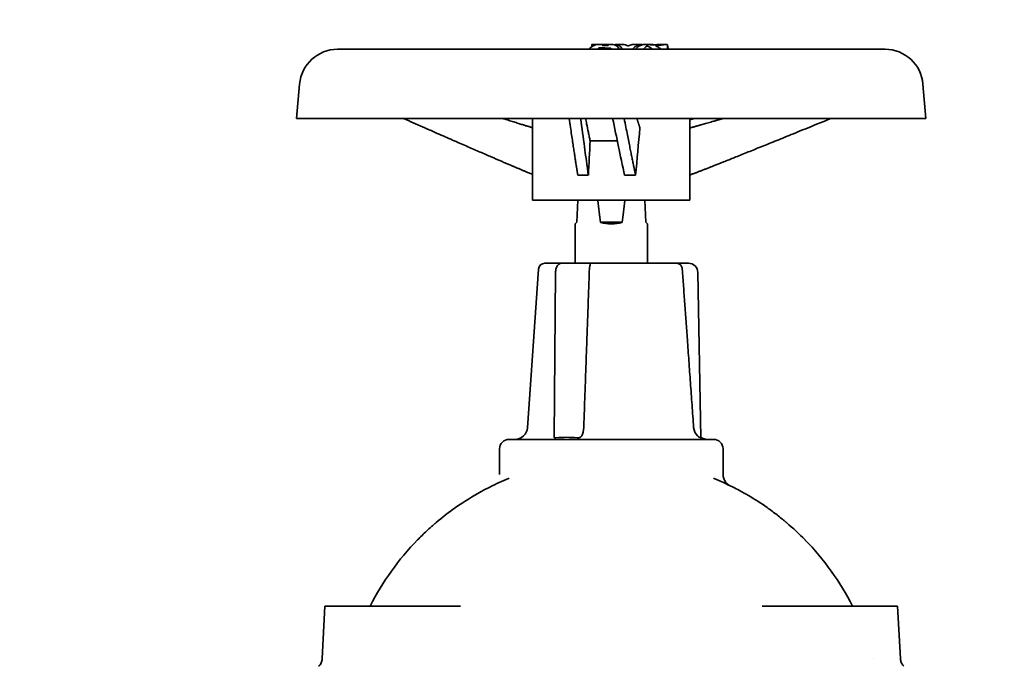
# Model space of a CAD drawing. Units: millimetres. Extents: x 0 to 420, y 0 to 297.
# Drawn here: x 73 to 88, y 138 to 148 of the extents above; entities that cross this region are included whole.
import ezdxf

# ---------------------------------------------------------------- set-up
doc = ezdxf.new("R2010")
doc.units = ezdxf.units.MM
doc.header["$LTSCALE"] = 20
doc.layers.add('Hatch', color=3, linetype='Continuous', lineweight=9, true_color=0x00ff00)
doc.layers.add('Visible Edges(kwh)', color=7, linetype='Continuous', lineweight=35)

msp = doc.modelspace()

# ---------------------------------------------------------------- hatches: boundary and pattern name
at = {"layer": 'Hatch'}
h = msp.add_hatch(dxfattribs=at)
h.set_pattern_fill('ANSI31', color=256, scale=635, angle=90, style=0)
h.set_pattern_definition([(135, (-50.8996, -51.866), (-2.80633, -2.80633), [])])
edge = h.paths.add_edge_path()
edge.add_line((50.157, 189.832), (50.157, 175.732))
edge.add_spline(control_points=[(50.157, 175.732), (50.157, 175.715), (50.157, 175.697), (50.156, 175.663), (50.156, 175.646), (50.155, 175.619), (50.155, 175.606), (50.154, 175.584), (50.153, 175.574), (50.151, 175.557), (50.15, 175.55), (50.149, 175.541), (50.148, 175.539), (50.147, 175.54), (50.146, 175.54), (50.146, 175.54)], knot_values=[3.178784, 3.178784, 3.178784, 3.178784, 3.277871, 3.277871, 3.376958, 3.376958, 3.463672, 3.463672, 3.550386, 3.550386, 3.669088, 3.669088, 3.787791, 3.787791, 3.795659, 3.795659, 3.795659, 3.795659], degree=3, periodic=0)
edge.add_line((50.146, 175.54), (50.057, 175.607))
edge.add_line((50.057, 175.607), (50.057, 133.981))
edge.add_line((50.057, 133.981), (50.231, 133.981))
edge.add_line((50.231, 133.981), (50.231, 134.367))
edge.add_line((50.231, 134.367), (51.758, 134.367))
edge.add_line((51.758, 134.367), (51.758, 133.981))
edge.add_line((51.758, 133.981), (51.932, 133.981))
edge.add_line((51.932, 133.981), (51.932, 193.481))
edge.add_line((51.932, 193.481), (51.758, 193.481))
edge.add_line((51.758, 193.481), (51.758, 190.815))
edge.add_line((51.758, 190.815), (50.231, 190.815))
edge.add_line((50.231, 190.815), (50.231, 193.481))
edge.add_line((50.231, 193.481), (50.057, 193.481))
edge.add_line((50.057, 193.481), (50.057, 189.957))
edge.add_line((50.057, 189.957), (50.146, 190.024))
edge.add_spline(control_points=[(50.146, 190.024), (50.146, 190.024), (50.147, 190.024), (50.148, 190.025), (50.149, 190.023), (50.15, 190.014), (50.151, 190.007), (50.153, 189.99), (50.154, 189.98), (50.155, 189.958), (50.155, 189.945), (50.156, 189.918), (50.156, 189.901), (50.157, 189.867), (50.157, 189.849), (50.157, 189.832)], knot_values=[0, 0, 0, 0, 0.007868, 0.007868, 0.12657, 0.12657, 0.245273, 0.245273, 0.331987, 0.331987, 0.418701, 0.418701, 0.517788, 0.517788, 0.616875, 0.616875, 0.616875, 0.616875], degree=3, periodic=0)
h.paths.add_polyline_path([(51.758, 190.467), (51.758, 187.515), (50.231, 187.515), (50.231, 190.467)], flags=0)
h.paths.add_polyline_path([(51.758, 187.167), (51.758, 184.215), (50.231, 184.215), (50.231, 187.167)], flags=0)
h.paths.add_polyline_path([(51.758, 183.867), (51.758, 180.915), (50.231, 180.915), (50.231, 183.867)], flags=0)
h.paths.add_polyline_path([(51.758, 180.567), (51.758, 177.615), (50.231, 177.615), (50.231, 180.567)], flags=0)
h.paths.add_polyline_path([(51.758, 177.267), (51.758, 174.315), (50.231, 174.315), (50.231, 177.267)], flags=0)
h.paths.add_polyline_path([(51.758, 173.967), (51.758, 171.015), (50.231, 171.015), (50.231, 173.967)], flags=0)
h.paths.add_polyline_path([(51.758, 170.667), (51.758, 167.715), (50.231, 167.715), (50.231, 170.667)], flags=0)
h.paths.add_polyline_path([(51.758, 167.367), (51.758, 164.415), (50.231, 164.415), (50.231, 167.367)], flags=0)
h.paths.add_polyline_path([(51.758, 164.067), (51.758, 161.115), (50.231, 161.115), (50.231, 164.067)], flags=0)
h.paths.add_polyline_path([(51.758, 160.767), (51.758, 157.815), (50.231, 157.815), (50.231, 160.767)], flags=0)
h.paths.add_polyline_path([(51.758, 157.467), (51.758, 154.515), (50.231, 154.515), (50.231, 157.467)], flags=0)
h.paths.add_polyline_path([(51.758, 154.167), (51.758, 151.215), (50.231, 151.215), (50.231, 154.167)], flags=0)
h.paths.add_polyline_path([(51.758, 150.867), (51.758, 147.915), (50.231, 147.915), (50.231, 150.867)], flags=0)
h.paths.add_polyline_path([(51.758, 147.567), (51.758, 144.615), (50.231, 144.615), (50.231, 147.567)], flags=0)
h.paths.add_polyline_path([(51.758, 144.267), (51.758, 141.315), (50.231, 141.315), (50.231, 144.267)], flags=0)
h.paths.add_polyline_path([(51.758, 140.967), (51.758, 138.015), (50.231, 138.015), (50.231, 140.967)], flags=0)
h.paths.add_polyline_path([(51.758, 137.667), (51.758, 134.715), (50.231, 134.715), (50.231, 137.667)], flags=0)
h.paths.add_polyline_path([(51.932, 113.481), (51.758, 113.481), (51.758, 114.567), (50.231, 114.567), (50.231, 113.481), (50.057, 113.481), (50.057, 128.481), (50.231, 128.481), (50.231, 128.115), (51.758, 128.115), (51.758, 128.481), (51.932, 128.481)])
h.paths.add_polyline_path([(51.758, 117.867), (51.758, 114.915), (50.231, 114.915), (50.231, 117.867)], flags=0)
h.paths.add_polyline_path([(51.758, 121.167), (51.758, 118.215), (50.231, 118.215), (50.231, 121.167)], flags=0)
h.paths.add_polyline_path([(51.758, 124.467), (51.758, 121.515), (50.231, 121.515), (50.231, 124.467)], flags=0)
h.paths.add_polyline_path([(51.758, 127.767), (51.758, 124.815), (50.231, 124.815), (50.231, 127.767)], flags=0)
edge = h.paths.add_edge_path()
edge.add_spline(control_points=[(113.707, 175.732), (113.707, 175.715), (113.707, 175.697), (113.708, 175.663), (113.708, 175.646), (113.709, 175.619), (113.709, 175.606), (113.71, 175.584), (113.711, 175.574), (113.713, 175.557), (113.714, 175.55), (113.715, 175.541), (113.716, 175.539), (113.717, 175.54), (113.718, 175.54), (113.718, 175.54)], knot_values=[1.900728, 1.900728, 1.900728, 1.900728, 1.999816, 1.999816, 2.098903, 2.098903, 2.185617, 2.185617, 2.272331, 2.272331, 2.391033, 2.391033, 2.509736, 2.509736, 2.517604, 2.517604, 2.517604, 2.517604], degree=3, periodic=0)
edge.add_line((113.718, 175.54), (113.807, 175.607))
edge.add_line((113.807, 175.607), (113.807, 113.481))
edge.add_line((113.807, 113.481), (113.633, 113.481))
edge.add_line((113.633, 113.481), (113.633, 116.215))
edge.add_line((113.633, 116.215), (112.106, 116.215))
edge.add_line((112.106, 116.215), (112.106, 113.481))
edge.add_line((112.106, 113.481), (111.932, 113.481))
edge.add_line((111.932, 113.481), (111.932, 193.481))
edge.add_line((111.932, 193.481), (112.106, 193.481))
edge.add_line((112.106, 193.481), (112.106, 192.464))
edge.add_line((112.106, 192.464), (113.633, 192.464))
edge.add_line((113.633, 192.464), (113.633, 193.481))
edge.add_line((113.633, 193.481), (113.807, 193.481))
edge.add_line((113.807, 193.481), (113.807, 189.957))
edge.add_line((113.807, 189.957), (113.718, 190.024))
edge.add_spline(control_points=[(113.718, 190.024), (113.718, 190.024), (113.717, 190.024), (113.716, 190.025), (113.715, 190.023), (113.714, 190.014), (113.713, 190.007), (113.711, 189.99), (113.71, 189.98), (113.709, 189.958), (113.709, 189.945), (113.708, 189.918), (113.708, 189.901), (113.707, 189.867), (113.707, 189.849), (113.707, 189.832)], knot_values=[1.278055, 1.278055, 1.278055, 1.278055, 1.285923, 1.285923, 1.404626, 1.404626, 1.523328, 1.523328, 1.610042, 1.610042, 1.696756, 1.696756, 1.795843, 1.795843, 1.89493, 1.89493, 1.89493, 1.89493], degree=3, periodic=0)
edge.add_line((113.707, 189.832), (113.707, 175.732))
h.paths.add_polyline_path([(112.106, 185.864), (112.106, 188.815), (113.633, 188.815), (113.633, 185.864)], flags=0)
h.paths.add_polyline_path([(112.106, 189.164), (112.106, 192.115), (113.633, 192.115), (113.633, 189.164)], flags=0)
h.paths.add_polyline_path([(112.106, 182.564), (112.106, 185.515), (113.633, 185.515), (113.633, 182.564)], flags=0)
h.paths.add_polyline_path([(112.106, 179.264), (112.106, 182.215), (113.633, 182.215), (113.633, 179.264)], flags=0)
h.paths.add_polyline_path([(112.106, 175.964), (112.106, 178.915), (113.633, 178.915), (113.633, 175.964)], flags=0)
h.paths.add_polyline_path([(112.106, 172.664), (112.106, 175.615), (113.633, 175.615), (113.633, 172.664)], flags=0)
h.paths.add_polyline_path([(112.106, 169.364), (112.106, 172.315), (113.633, 172.315), (113.633, 169.364)], flags=0)
h.paths.add_polyline_path([(112.106, 166.064), (112.106, 169.015), (113.633, 169.015), (113.633, 166.064)], flags=0)
h.paths.add_polyline_path([(112.106, 162.764), (112.106, 165.715), (113.633, 165.715), (113.633, 162.764)], flags=0)
h.paths.add_polyline_path([(112.106, 159.464), (112.106, 162.415), (113.633, 162.415), (113.633, 159.464)], flags=0)
h.paths.add_polyline_path([(112.106, 156.164), (112.106, 159.115), (113.633, 159.115), (113.633, 156.164)], flags=0)
h.paths.add_polyline_path([(112.106, 152.864), (112.106, 155.815), (113.633, 155.815), (113.633, 152.864)], flags=0)
h.paths.add_polyline_path([(112.106, 149.564), (112.106, 152.515), (113.633, 152.515), (113.633, 149.564)], flags=0)
h.paths.add_polyline_path([(112.106, 146.264), (112.106, 149.215), (113.633, 149.215), (113.633, 146.264)], flags=0)
h.paths.add_polyline_path([(112.106, 142.964), (112.106, 145.915), (113.633, 145.915), (113.633, 142.964)], flags=0)
h.paths.add_polyline_path([(112.106, 139.664), (112.106, 142.615), (113.633, 142.615), (113.633, 139.664)], flags=0)
h.paths.add_polyline_path([(112.106, 136.364), (112.106, 139.315), (113.633, 139.315), (113.633, 136.364)], flags=0)
h.paths.add_polyline_path([(112.106, 126.464), (112.106, 129.415), (113.633, 129.415), (113.633, 126.464)], flags=0)
h.paths.add_polyline_path([(112.106, 123.164), (112.106, 126.115), (113.633, 126.115), (113.633, 123.164)], flags=0)
h.paths.add_polyline_path([(112.106, 119.864), (112.106, 122.815), (113.633, 122.815), (113.633, 119.864)], flags=0)
h.paths.add_polyline_path([(112.106, 116.564), (112.106, 119.515), (113.633, 119.515), (113.633, 116.564)], flags=0)
h.paths.add_polyline_path([(113.633, 136.015), (113.633, 133.064), (112.106, 133.064), (112.106, 136.015)], flags=0)
h.paths.add_polyline_path([(112.106, 129.764), (112.106, 132.715), (113.633, 132.715), (113.633, 129.764)], flags=0)

# ---------------------------------------------------------------- linework, layer by layer
at = {"layer": 'Visible Edges(kwh)'}
for p, q in [((86.282, 147.531), (77.582, 147.531)), ((81.621, 147.573), (81.621, 147.606)), ((81.962, 147.606), (81.622, 147.606)), ((82.137, 147.606), (82.009, 147.606)), ((82.405, 147.606), (82.277, 147.606)), ((82.577, 147.606), (82.451, 147.606)), ((82.819, 147.606), (82.671, 147.606)), ((82.675, 147.592), (82.675, 147.592)), ((82.826, 147.531), (82.826, 147.598)), ((82.836, 147.531), (82.836, 147.546)), ((76.98, 146.979), (76.932, 146.431)), ((86.884, 146.979), (86.932, 146.431)), ((86.932, 146.431), (76.932, 146.431)), ((80.682, 145.131), (80.682, 146.431)), ((83.182, 145.131), (83.182, 146.431)), ((81.595, 146.074), (82.028, 146.074)), ((81.567, 145.531), (81.399, 145.531)), ((82.143, 145.531), (82.318, 145.531)), ((83.182, 145.131), (80.682, 145.131)), ((81.383, 144.781), (81.398, 145.131)), ((82.466, 145.131), (82.481, 144.781)), ((81.357, 144.755), (81.383, 144.781)), ((81.357, 144.131), (81.357, 144.755)), ((81.762, 144.781), (82.102, 144.781)), ((82.481, 144.781), (82.507, 144.755)), ((82.507, 144.131), (82.507, 144.755)), ((80.876, 144.131), (81.146, 144.131)), ((81.493, 144.131), (81.146, 144.131)), ((81.587, 144.131), (81.493, 144.131)), ((81.587, 144.131), (82.969, 144.131)), ((83.157, 144.131), (82.969, 144.131)), ((80.776, 144.038), (80.6, 141.517)), ((81.046, 143.983), (81.023, 141.367)), ((83.353, 141.356), (83.307, 143.984)), ((80.307, 141.331), (83.557, 141.331)), ((80.157, 140.774), (80.157, 141.181)), ((83.707, 140.774), (83.707, 141.181)), ((77.382, 138.681), (77.338, 137.846)), ((77.382, 138.681), (78.523, 138.681)), ((78.992, 138.681), (78.523, 138.681)), ((79.536, 138.681), (78.992, 138.681)), ((84.872, 138.681), (84.328, 138.681)), ((85.341, 138.681), (84.872, 138.681)), ((85.341, 138.681), (86.482, 138.681)), ((86.482, 138.681), (86.526, 137.846)), ((86.101, 137.85), (86.101, 137.85))]:
    msp.add_line(p, q, dxfattribs=at)
for centre, radius, start, end in [((77.582, 146.927), 0.604, 90, 175), ((86.282, 146.927), 0.604, 5, 90), ((81.932, 145.33), 0.575, 252.7793, 287.2207), ((80.876, 144.031), 0.1, 90, 176), ((83.157, 143.981), 0.15, 1, 90), ((80.4, 141.531), 0.2, 270.0002, 356), ((80.307, 141.181), 0.15, 90, 180), ((83.463, 141.531), 0.2, 236.363, 269.9998), ((83.557, 141.181), 0.15, 0, 90), ((81.932, 136.731), 4.3, 135.7014, 153.0323), ((81.932, 136.731), 4.3, 26.9677, 44.2986)]:
    msp.add_arc(centre, radius, start, end, dxfattribs=at)
for centre, major_axis, ratio, start_param, end_param in [((81.846, 146.998), (-0.015, -0.608), 0.493178, 3.216871, 3.365221), ((81.836, 146.939), (0, 0.667), 0.323468, 6.069205, 6.221363), ((82.819, 146.998), (0, 0.608), 0.063742, 5.837257, 6.025664), ((81.932, 139.738), (1.243, 14.288), 0.008959, 1.095912, 1.154121), ((110.35, 150.707), (-22.292, -424.393), 0.067003, 4.726826, 4.728105), ((81.932, 157.36), (0, -13.17), 0.043661, 5.902998, 5.982627), ((81.932, 157.36), (0, -13.17), 0.043661, 0.300558, 0.380187), ((81.393, 141.531), (0, -0.2), 0.508807, 0.767427, 1.503349), ((83.443, 141.531), (-0.203, 0.01), 0.982598, 0.119386, 0.855304)]:
    msp.add_ellipse(centre, major_axis=major_axis, ratio=ratio, start_param=start_param, end_param=end_param, dxfattribs=at)
for points, knots in [([(81.702, 147.605), (81.688, 147.603), (81.673, 147.599), (81.637, 147.584), (81.616, 147.571), (81.59, 147.548), (81.581, 147.54), (81.573, 147.531)], [-5.7051864, -5.7051864, -5.7051864, -5.7051864, -5.519033, -5.519033, -5.2496903, -5.2496903, -5.1302134, -5.1302134, -5.1302134, -5.1302134]), ([(81.621, 147.606), (81.621, 147.606), (81.621, 147.606), (81.621, 147.606), (81.622, 147.606), (81.622, 147.606), (81.622, 147.606), (81.622, 147.606), (81.623, 147.606), (81.623, 147.606), (81.623, 147.606), (81.623, 147.606), (81.624, 147.606), (81.624, 147.606), (81.625, 147.606), (81.626, 147.606), (81.626, 147.606), (81.626, 147.606), (81.627, 147.606)], [0, 0, 0, 0, 0.214136, 0.214136, 0.214136, 0.429252, 0.429252, 0.429252, 0.5, 0.5, 0.5, 0.643837, 0.643837, 0.643837, 0.858928, 0.858928, 0.858928, 1, 1, 1, 1]), ([(81.697, 147.605), (81.698, 147.605), (81.699, 147.605), (81.699, 147.605), (81.7, 147.605), (81.7, 147.605), (81.701, 147.605), (81.701, 147.605), (81.702, 147.605), (81.702, 147.605), (81.702, 147.605), (81.702, 147.605), (81.702, 147.605), (81.702, 147.605), (81.703, 147.605), (81.703, 147.605), (81.703, 147.605), (81.703, 147.605), (81.703, 147.605), (81.703, 147.605), (81.702, 147.605), (81.702, 147.605)], [0, 0, 0, 0, 0.170272, 0.170272, 0.170272, 0.3421, 0.3421, 0.3421, 0.5, 0.5, 0.5, 0.514073, 0.514073, 0.514073, 0.686343, 0.686343, 0.686343, 0.858665, 0.858665, 0.858665, 1, 1, 1, 1]), ([(81.735, 147.554), (81.735, 147.555), (81.736, 147.555), (81.736, 147.555), (81.737, 147.555), (81.738, 147.556), (81.739, 147.556), (81.74, 147.556), (81.74, 147.556), (81.741, 147.556)], [-0.005457392, -0.005457392, -0.005457392, -0.005457392, -0.004840304, -0.004840304, -0.004035129, -0.004035129, -0.002556608, -0.002556608, 0, 0, 0, 0]), ([(81.794, 147.592), (81.793, 147.592), (81.793, 147.592), (81.793, 147.592), (81.793, 147.592), (81.793, 147.592), (81.793, 147.592), (81.793, 147.591), (81.794, 147.591), (81.794, 147.591), (81.794, 147.591), (81.795, 147.591), (81.795, 147.591), (81.796, 147.591), (81.797, 147.591), (81.797, 147.591), (81.798, 147.59), (81.798, 147.59), (81.799, 147.59)], [0, 0, 0, 0, 0.175464, 0.175464, 0.175464, 0.351751, 0.351751, 0.351751, 0.529222, 0.529222, 0.529222, 0.705555, 0.705555, 0.705555, 0.878271, 0.878271, 0.878271, 1, 1, 1, 1]), ([(81.849, 147.605), (81.849, 147.605), (81.848, 147.605), (81.848, 147.605), (81.848, 147.605), (81.847, 147.605), (81.846, 147.605), (81.846, 147.605), (81.845, 147.605), (81.845, 147.605), (81.844, 147.605), (81.843, 147.605), (81.843, 147.605), (81.842, 147.605), (81.841, 147.605), (81.841, 147.605), (81.84, 147.605), (81.84, 147.605), (81.839, 147.605), (81.839, 147.605), (81.838, 147.605), (81.838, 147.605)], [0, 0, 0, 0, 0.142609, 0.142609, 0.142609, 0.285991, 0.285991, 0.285991, 0.42917, 0.42917, 0.42917, 0.572129, 0.572129, 0.572129, 0.714982, 0.714982, 0.714982, 0.857863, 0.857863, 0.857863, 1, 1, 1, 1]), ([(81.875, 147.589), (81.876, 147.589), (81.877, 147.589), (81.877, 147.589), (81.878, 147.589), (81.879, 147.589), (81.879, 147.589), (81.88, 147.589), (81.88, 147.589), (81.881, 147.589), (81.881, 147.59), (81.881, 147.59), (81.881, 147.59), (81.882, 147.59), (81.882, 147.59), (81.882, 147.59), (81.882, 147.59), (81.882, 147.591), (81.881, 147.591)], [0, 0, 0, 0, 0.164472, 0.164472, 0.164472, 0.329671, 0.329671, 0.329671, 0.496505, 0.496505, 0.496505, 0.667638, 0.667638, 0.667638, 0.843238, 0.843238, 0.843238, 1, 1, 1, 1]), ([(81.919, 147.549), (81.92, 147.549), (81.92, 147.549), (81.922, 147.548), (81.922, 147.548), (81.923, 147.548), (81.923, 147.548), (81.924, 147.547), (81.924, 147.547), (81.925, 147.547)], [-0.007390652, -0.007390652, -0.007390652, -0.007390652, -0.005871489, -0.005871489, -0.004348001, -0.004348001, -0.002594831, -0.002594831, 0, 0, 0, 0]), ([(82.062, 147.531), (82.056, 147.541), (82.05, 147.55), (82.031, 147.573), (82.017, 147.586), (81.989, 147.602), (81.975, 147.606), (81.962, 147.606)], [-2.4471491, -2.4471491, -2.4471491, -2.4471491, -2.322176, -2.322176, -2.0797517, -2.0797517, -1.8373273, -1.8373273, -1.8373273, -1.8373273]), ([(81.986, 147.602), (81.994, 147.605), (82.002, 147.606), (82.022, 147.606), (82.037, 147.602), (82.065, 147.585), (82.079, 147.573), (82.097, 147.55), (82.103, 147.541), (82.11, 147.531)], [-5.6921492, -5.6921492, -5.6921492, -5.6921492, -5.5524618, -5.5524618, -5.3087362, -5.3087362, -5.0650106, -5.0650106, -4.9402917, -4.9402917, -4.9402917, -4.9402917]), ([(82.192, 147.585), (82.188, 147.589), (82.184, 147.591), (82.165, 147.602), (82.151, 147.606), (82.137, 147.606)], [-2.168543, -2.168543, -2.168543, -2.168543, -2.0975937, -2.0975937, -1.8500453, -1.8500453, -1.8500453, -1.8500453]), ([(82.203, 147.585), (82.203, 147.585), (82.202, 147.585), (82.202, 147.585), (82.201, 147.585), (82.201, 147.585), (82.2, 147.585), (82.199, 147.585), (82.199, 147.584), (82.198, 147.584), (82.198, 147.584), (82.197, 147.584), (82.197, 147.584), (82.197, 147.584), (82.196, 147.584), (82.196, 147.584), (82.195, 147.584), (82.195, 147.585), (82.194, 147.585), (82.194, 147.585), (82.193, 147.585), (82.193, 147.585), (82.192, 147.585), (82.192, 147.585), (82.192, 147.585)], [0, 0, 0, 0, 0.145613, 0.145613, 0.145613, 0.291643, 0.291643, 0.291643, 0.434535, 0.434535, 0.434535, 0.5, 0.5, 0.5, 0.572538, 0.572538, 0.572538, 0.709198, 0.709198, 0.709198, 0.846832, 0.846832, 0.846832, 1, 1, 1, 1]), ([(82.277, 147.606), (82.259, 147.606), (82.239, 147.602), (82.214, 147.591), (82.208, 147.589), (82.203, 147.585)], [-5.5875153, -5.5875153, -5.5875153, -5.5875153, -5.3399669, -5.3399669, -5.2690176, -5.2690176, -5.2690176, -5.2690176]), ([(82.268, 147.531), (82.276, 147.541), (82.285, 147.55), (82.31, 147.573), (82.329, 147.585), (82.367, 147.602), (82.387, 147.606), (82.412, 147.606), (82.42, 147.605), (82.428, 147.604)], [-2.4527381, -2.4527381, -2.4527381, -2.4527381, -2.3280193, -2.3280193, -2.0842937, -2.0842937, -1.8405681, -1.8405681, -1.7377738, -1.7377738, -1.7377738, -1.7377738]), ([(82.451, 147.606), (82.434, 147.606), (82.414, 147.602), (82.376, 147.586), (82.357, 147.573), (82.332, 147.55), (82.324, 147.541), (82.315, 147.531)], [-5.5405401, -5.5405401, -5.5405401, -5.5405401, -5.2981157, -5.2981157, -5.0556914, -5.0556914, -4.9307183, -4.9307183, -4.9307183, -4.9307183]), ([(82.442, 147.531), (82.45, 147.541), (82.459, 147.55), (82.477, 147.567), (82.488, 147.575), (82.499, 147.582)], [-2.4331474, -2.4331474, -2.4331474, -2.4331474, -2.307545, -2.307545, -2.1649661, -2.1649661, -2.1649661, -2.1649661]), ([(82.499, 147.582), (82.499, 147.582), (82.499, 147.582), (82.5, 147.583), (82.501, 147.583), (82.502, 147.583), (82.503, 147.583), (82.505, 147.583), (82.505, 147.583), (82.507, 147.583), (82.507, 147.583), (82.509, 147.583), (82.509, 147.583), (82.509, 147.582)], [-0.05938551, -0.05938551, -0.05938551, -0.05938551, -0.04298769, -0.04298769, -0.02681337, -0.02681337, -0.01545216, -0.01545216, -0.00791004, -0.00791004, -0.0035682, -0.0035682, 0, 0, 0, 0]), ([(82.509, 147.582), (82.527, 147.574), (82.543, 147.564), (82.568, 147.546), (82.576, 147.539), (82.585, 147.531)], [-5.6534404, -5.6534404, -5.6534404, -5.6534404, -5.4495494, -5.4495494, -5.336041, -5.336041, -5.336041, -5.336041]), ([(82.554, 147.602), (82.554, 147.602), (82.553, 147.602), (82.552, 147.602), (82.552, 147.602), (82.55, 147.602), (82.55, 147.602), (82.549, 147.603), (82.549, 147.603), (82.549, 147.603), (82.549, 147.603), (82.549, 147.603), (82.549, 147.603), (82.55, 147.603)], [-0.008796441, -0.008796441, -0.008796441, -0.008796441, -0.008187736, -0.008187736, -0.007483896, -0.007483896, -0.006123779, -0.006123779, -0.004119517, -0.004119517, -0.002328307, -0.002328307, 0, 0, 0, 0]), ([(82.55, 147.603), (82.559, 147.605), (82.568, 147.606), (82.585, 147.606), (82.594, 147.605), (82.602, 147.603)], [-1.9485588, -1.9485588, -1.9485588, -1.9485588, -1.8291979, -1.8291979, -1.7167251, -1.7167251, -1.7167251, -1.7167251]), ([(82.671, 147.606), (82.666, 147.606), (82.661, 147.606), (82.642, 147.605), (82.625, 147.604), (82.6, 147.603), (82.591, 147.603), (82.573, 147.602), (82.563, 147.602), (82.554, 147.602)], [0.3930817, 0.3930817, 0.3930817, 0.3930817, 0.5, 0.5, 0.75, 0.75, 0.875, 0.875, 1, 1, 1, 1]), ([(82.641, 147.585), (82.641, 147.585), (82.641, 147.586), (82.641, 147.586), (82.64, 147.586), (82.64, 147.586), (82.641, 147.586), (82.641, 147.587), (82.642, 147.587), (82.643, 147.587), (82.643, 147.587), (82.644, 147.588), (82.644, 147.588), (82.645, 147.588)], [-0.01538172, -0.01538172, -0.01538172, -0.01538172, -0.01362975, -0.01362975, -0.01186736, -0.01186736, -0.00907393, -0.00907393, -0.00574356, -0.00574356, -0.0028637, -0.0028637, 0, 0, 0, 0]), ([(82.726, 147.531), (82.717, 147.539), (82.708, 147.545), (82.682, 147.565), (82.662, 147.576), (82.641, 147.585)], [-2.7115484, -2.7115484, -2.7115484, -2.7115484, -2.6002452, -2.6002452, -2.3614466, -2.3614466, -2.3614466, -2.3614466]), ([(82.645, 147.588), (82.671, 147.591), (82.696, 147.595), (82.739, 147.602), (82.758, 147.604), (82.773, 147.605)], [0, 0, 0, 0, 0.5, 0.5, 1, 1, 1, 1]), ([(82.773, 147.605), (82.773, 147.606), (82.773, 147.606), (82.774, 147.606), (82.774, 147.606), (82.775, 147.606), (82.776, 147.606), (82.777, 147.606), (82.778, 147.606), (82.778, 147.606)], [-0.01335597, -0.01335597, -0.01335597, -0.01335597, -0.00995379, -0.00995379, -0.00658383, -0.00658383, -0.00328635, -0.00328635, 0, 0, 0, 0]), ([(82.813, 147.606), (82.813, 147.606), (82.814, 147.606), (82.815, 147.606), (82.816, 147.606), (82.817, 147.606), (82.818, 147.606), (82.819, 147.606), (82.819, 147.606), (82.819, 147.606)], [-0.0332839, -0.0332839, -0.0332839, -0.0332839, -0.01906193, -0.01906193, -0.00983444, -0.00983444, -0.00447779, -0.00447779, 0, 0, 0, 0]), ([(82.819, 147.606), (82.819, 147.606), (82.819, 147.606), (82.821, 147.606), (82.824, 147.603), (82.826, 147.598)], [-1.8148419, -1.8148419, -1.8148419, -1.8148419, -1.7981215, -1.7981215, -1.6085162, -1.6085162, -1.6085162, -1.6085162]), ([(82.826, 147.587), (82.826, 147.587), (82.827, 147.587), (82.828, 147.587), (82.828, 147.587), (82.829, 147.586), (82.829, 147.586), (82.829, 147.586)], [-0.007571545, -0.007571545, -0.007571545, -0.007571545, -0.005451524, -0.005451524, -0.003064552, -0.003064552, 0, 0, 0, 0]), ([(81.567, 145.531), (81.549, 145.665), (81.521, 145.867), (81.486, 146.124), (81.464, 146.289), (81.444, 146.431)], [0.000001, 0.000001, 0.000001, 0.000001, 2.397267, 2.397267, 5.502681, 5.502681, 5.502681, 5.502681]), ([(81.595, 146.074), (81.594, 146.079), (81.593, 146.085), (81.591, 146.096), (81.59, 146.102), (81.586, 146.119), (81.584, 146.13), (81.577, 146.164), (81.572, 146.187), (81.559, 146.254), (81.549, 146.301), (81.535, 146.375), (81.529, 146.403), (81.523, 146.431)], [0.000001, 0.000001, 0.000001, 0.000001, 0.131281, 0.131281, 0.262617, 0.262617, 0.524994, 0.524994, 1.048114, 1.048114, 2.079861, 2.079861, 2.714619, 2.714619, 2.714619, 2.714619]), ([(82.143, 145.531), (82.114, 145.665), (82.071, 145.867), (82.017, 146.124), (81.983, 146.289), (81.953, 146.431)], [0.000001, 0.000001, 0.000001, 0.000001, 2.397267, 2.397267, 5.502681, 5.502681, 5.502681, 5.502681]), ([(81.146, 144.131), (81.137, 144.131), (81.128, 144.129), (81.11, 144.123), (81.102, 144.118), (81.087, 144.105), (81.08, 144.096), (81.067, 144.077), (81.062, 144.066), (81.054, 144.042), (81.051, 144.03), (81.047, 144.006), (81.046, 143.995), (81.046, 143.983)], [6.283185, 6.283185, 6.283185, 6.283185, 6.467937, 6.467937, 6.672359, 6.672359, 6.941638, 6.941638, 7.252306, 7.252306, 7.562975, 7.562975, 7.836528, 7.836528, 7.836528, 7.836528]), ([(81.587, 144.131), (81.587, 144.131), (81.587, 144.131), (81.588, 144.131), (81.59, 144.13), (81.592, 144.125), (81.594, 144.122), (81.595, 144.112), (81.595, 144.106), (81.594, 144.094), (81.593, 144.087), (81.591, 144.081)], [-0.9212949, -0.9212949, -0.9212949, -0.9212949, -0.9204582, -0.9204582, -0.8513078, -0.8513078, -0.7841859, -0.7841859, -0.7133138, -0.7133138, -0.6592581, -0.6592581, -0.6592581, -0.6592581]), ([(83.047, 144.081), (83.043, 144.087), (83.039, 144.094), (83.028, 144.106), (83.021, 144.112), (83.006, 144.122), (82.999, 144.125), (82.984, 144.13), (82.977, 144.131), (82.969, 144.131), (82.969, 144.131), (82.969, 144.131)], [-0.2229339, -0.2229339, -0.2229339, -0.2229339, -0.1767974, -0.1767974, -0.1163082, -0.1163082, -0.0590198, -0.0590198, 0, 0, 0.0007142, 0.0007142, 0.0007142, 0.0007142]), ([(81.584, 144.038), (81.585, 144.048), (81.586, 144.06), (81.589, 144.073), (81.59, 144.077), (81.591, 144.081)], [-1.18872968, -1.18872968, -1.18872968, -1.18872968, -1.12885075, -1.12885075, -1.10304314, -1.10304314, -1.10304314, -1.10304314]), ([(83.06, 144.038), (83.059, 144.048), (83.057, 144.06), (83.051, 144.073), (83.049, 144.077), (83.047, 144.081)], [-1.18872724, -1.18872724, -1.18872724, -1.18872724, -1.12836081, -1.12836081, -1.10302105, -1.10302105, -1.10302105, -1.10302105]), ([(81.023, 141.367), (81.023, 141.365), (81.024, 141.363), (81.027, 141.359), (81.03, 141.357), (81.035, 141.356), (81.036, 141.356), (81.039, 141.356), (81.04, 141.356), (81.041, 141.356), (81.042, 141.356), (81.043, 141.356), (81.044, 141.356), (81.046, 141.356), (81.047, 141.356), (81.048, 141.356), (81.048, 141.356), (81.048, 141.356)], [-0.4130056, -0.4130056, -0.4130056, -0.4130056, -0.38680139, -0.38680139, -0.35603748, -0.35603748, -0.34356634, -0.34356634, -0.33776359, -0.33776359, -0.33338951, -0.33338951, -0.32929336, -0.32929336, -0.32260549, -0.32260549, -0.32176587, -0.32176587, -0.32176587, -0.32176587]), ([(81.048, 141.356), (81.05, 141.356), (81.051, 141.356), (81.111, 141.361), (81.169, 141.364), (81.222, 141.364), (81.275, 141.364), (81.333, 141.361), (81.392, 141.356), (81.393, 141.356), (81.395, 141.356)], [7.7728783, 7.7728783, 7.7728783, 7.7728783, 7.7818585, 7.7818585, 8.1483778, 8.1483778, 8.1483778, 8.5148971, 8.5148971, 8.5238773, 8.5238773, 8.5238773, 8.5238773]), ([(81.395, 141.356), (81.396, 141.356), (81.396, 141.356), (81.398, 141.356), (81.399, 141.356), (81.401, 141.356), (81.401, 141.356), (81.403, 141.356), (81.404, 141.356), (81.407, 141.356), (81.408, 141.356), (81.415, 141.357), (81.421, 141.358), (81.431, 141.36), (81.436, 141.362), (81.446, 141.368), (81.451, 141.371), (81.458, 141.379), (81.461, 141.383), (81.463, 141.387)], [-0.19345988, -0.19345988, -0.19345988, -0.19345988, -0.19126608, -0.19126608, -0.18872786, -0.18872786, -0.18664342, -0.18664342, -0.18424346, -0.18424346, -0.18012982, -0.18012982, -0.16670006, -0.16670006, -0.15337016, -0.15337016, -0.13602745, -0.13602745, -0.12260268, -0.12260268, -0.12260268, -0.12260268]), ([(83.302, 141.387), (83.305, 141.384), (83.309, 141.381), (83.317, 141.374), (83.322, 141.37), (83.332, 141.365), (83.335, 141.363), (83.343, 141.359), (83.346, 141.357), (83.35, 141.356), (83.351, 141.356), (83.352, 141.356), (83.352, 141.356), (83.352, 141.356), (83.352, 141.356), (83.353, 141.356), (83.353, 141.356), (83.353, 141.356), (83.353, 141.356), (83.353, 141.356), (83.353, 141.356), (83.353, 141.356)], [-0.4672681, -0.4672681, -0.4672681, -0.4672681, -0.4463405, -0.4463405, -0.413558, -0.413558, -0.3868014, -0.3868014, -0.3560375, -0.3560375, -0.3435663, -0.3435663, -0.3377636, -0.3377636, -0.3333895, -0.3333895, -0.3292934, -0.3292934, -0.3226055, -0.3226055, -0.3217659, -0.3217659, -0.3217659, -0.3217659]), ([(79.458, 140.248), (79.594, 140.344), (79.73, 140.427), (79.864, 140.501), (79.865, 140.501), (79.866, 140.502), (79.867, 140.503), (79.912, 140.528), (79.958, 140.551), (80.004, 140.574), (80.102, 140.624), (80.2, 140.668), (80.298, 140.708), (80.301, 140.709), (80.303, 140.711), (80.306, 140.712)], [0, 0, 0, 0, 0.496094, 0.496094, 0.496094, 0.5, 0.5, 0.5, 0.656053, 0.656053, 0.656053, 0.990628, 0.990628, 0.990628, 1, 1, 1, 1]), ([(83.558, 140.712), (83.56, 140.711), (83.563, 140.71), (83.565, 140.709), (83.663, 140.669), (83.761, 140.624), (83.86, 140.575), (83.896, 140.557), (83.932, 140.538), (83.968, 140.518), (84.02, 140.491), (84.065, 140.465), (84.113, 140.437), (84.21, 140.38), (84.308, 140.317), (84.406, 140.248)], [0, 0, 0, 0, 0.008324, 0.008324, 0.008324, 0.34317, 0.34317, 0.34317, 0.466985, 0.466985, 0.466985, 0.642761, 0.642761, 0.642761, 1, 1, 1, 1]), ([(83.707, 140.774), (83.707, 140.753), (83.711, 140.731), (83.724, 140.69), (83.735, 140.67), (83.761, 140.636), (83.777, 140.621), (83.8, 140.605), (83.804, 140.603), (83.811, 140.599), (83.813, 140.598), (83.816, 140.596), (83.817, 140.596), (83.818, 140.595), (83.818, 140.595), (83.819, 140.595), (83.819, 140.595), (83.819, 140.595), (83.819, 140.595), (83.819, 140.595), (83.819, 140.595), (83.819, 140.595), (83.819, 140.595), (83.819, 140.595), (83.819, 140.595), (83.819, 140.595), (83.819, 140.595), (83.819, 140.595)], [0, 0, 0, 0, 0.1295997, 0.1295997, 0.2596364, 0.2596364, 0.3896573, 0.3896573, 0.4217721, 0.4217721, 0.4338072, 0.4338072, 0.4428372, 0.4428372, 0.4433101, 0.4433101, 0.4437125, 0.4437125, 0.4441177, 0.4441177, 0.4449384, 0.4449384, 0.4514212, 0.4514212, 0.457819, 0.457819, 0.4602608, 0.4602608, 0.4602608, 0.4602608]), ([(78.854, 139.734), (78.901, 139.781), (78.948, 139.828), (79.022, 139.897), (79.059, 139.931), (79.103, 139.97), (79.126, 139.989), (79.138, 139.999), (79.143, 140.004), (79.147, 140.007), (79.148, 140.008), (79.246, 140.092), (79.35, 140.172), (79.458, 140.248)], [0, 0, 0, 0, 0.25, 0.25, 0.375, 0.4375, 0.46875, 0.484375, 0.496094, 0.496094, 0.5, 0.5, 1, 1, 1, 1]), ([(84.406, 140.248), (84.46, 140.21), (84.513, 140.171), (84.565, 140.131), (84.59, 140.111), (84.616, 140.091), (84.641, 140.07), (84.654, 140.06), (84.666, 140.05), (84.679, 140.039), (84.685, 140.034), (84.691, 140.029), (84.697, 140.024), (84.7, 140.021), (84.703, 140.019), (84.707, 140.016), (84.709, 140.014), (84.711, 140.012), (84.713, 140.01), (84.714, 140.01), (84.715, 140.009), (84.716, 140.008), (84.819, 139.92), (84.917, 139.829), (85.01, 139.734)], [0, 0, 0, 0, 0.25, 0.25, 0.25, 0.375, 0.375, 0.375, 0.4375, 0.4375, 0.4375, 0.46875, 0.46875, 0.46875, 0.484375, 0.484375, 0.484375, 0.496094, 0.496094, 0.496094, 0.5, 0.5, 0.5, 1, 1, 1, 1]), ([(77.282, 137.724), (77.298, 137.738), (77.313, 137.758), (77.331, 137.8), (77.337, 137.823), (77.338, 137.846)], [0.0002773, 0.0002773, 0.0002773, 0.0002773, 0.1963921, 0.1963921, 0.3581182, 0.3581182, 0.3581182, 0.3581182]), ([(86.526, 137.846), (86.527, 137.824), (86.532, 137.802), (86.548, 137.764), (86.56, 137.747), (86.575, 137.731), (86.578, 137.727), (86.582, 137.724)], [0, 0, 0, 0, 0.1566601, 0.1566601, 0.3146083, 0.3146083, 0.3583667, 0.3583667, 0.3583667, 0.3583667])]:
    msp.add_open_spline(points, degree=3, knots=knots, dxfattribs=at)
for points in [[(81.622, 147.606), (81.622, 147.606), (81.622, 147.606), (81.621, 147.606)], [(81.627, 147.606), (81.651, 147.606), (81.675, 147.605), (81.697, 147.605)], [(81.711, 147.531), (81.719, 147.54), (81.727, 147.548), (81.735, 147.554)], [(81.741, 147.556), (81.801, 147.553), (81.86, 147.551), (81.919, 147.549)], [(81.799, 147.59), (81.824, 147.59), (81.85, 147.589), (81.875, 147.589)], [(81.925, 147.547), (81.928, 147.542), (81.931, 147.537), (81.935, 147.531)], [(82.778, 147.606), (82.79, 147.606), (82.801, 147.606), (82.813, 147.606)], [(82.826, 147.598), (82.826, 147.598), (82.826, 147.598), (82.826, 147.598)], [(82.836, 147.547), (82.836, 147.546), (82.836, 147.546), (82.836, 147.546)], [(80.157, 140.774), (80.157, 140.774), (80.157, 140.774), (80.157, 140.774)], [(83.707, 140.774), (83.707, 140.774), (83.707, 140.774), (83.707, 140.774)]]:
    msp.add_open_spline(points, degree=3, dxfattribs=at)
for points, weights in [([(80.682, 145.542), (80.158, 145.759), (78.63, 146.431)], [1.05526048081, 1.25312111468, 1.1149642095]), ([(80.21, 146.431), (80.488, 146.343), (80.682, 146.285)], [1.91414298671, 2.22030556701, 2.48372938063]), ([(81.399, 145.531), (81.365, 145.745), (81.262, 146.431)], [1.04642613279, 1.25624673119, 1.11498640282]), ([(82.318, 145.531), (82.272, 145.745), (82.137, 146.431)], [1.04633523097, 1.25617966361, 1.1149642095]), ([(82.339, 146.431), (82.367, 146.34), (82.387, 146.281)], [1.91414298671, 2.23302224816, 2.50553863904]), ([(83.706, 146.431), (83.396, 146.34), (83.182, 146.281)], [1.91414298671, 2.23270498379, 2.50499632056]), ([(83.247, 146.431), (83.214, 146.421), (83.182, 146.412)], [1.91414298671, 1.94331220969, 1.97209349005]), ([(83.182, 145.533), (83.744, 145.747), (85.418, 146.431)], [1.04775563591, 1.25579799903, 1.11498640282]), ([(81.584, 144.038), (81.543, 142.871), (81.494, 141.517)], [1.00022333553, 1.00292024027, 1.00036118913]), ([(83.24, 141.517), (83.144, 142.871), (83.06, 144.038)], [1.00036118674, 1.00292021978, 1.00022329669])]:
    msp.add_rational_spline(points, weights, degree=2, dxfattribs=at)

doc.saveas('drawing.dxf')
